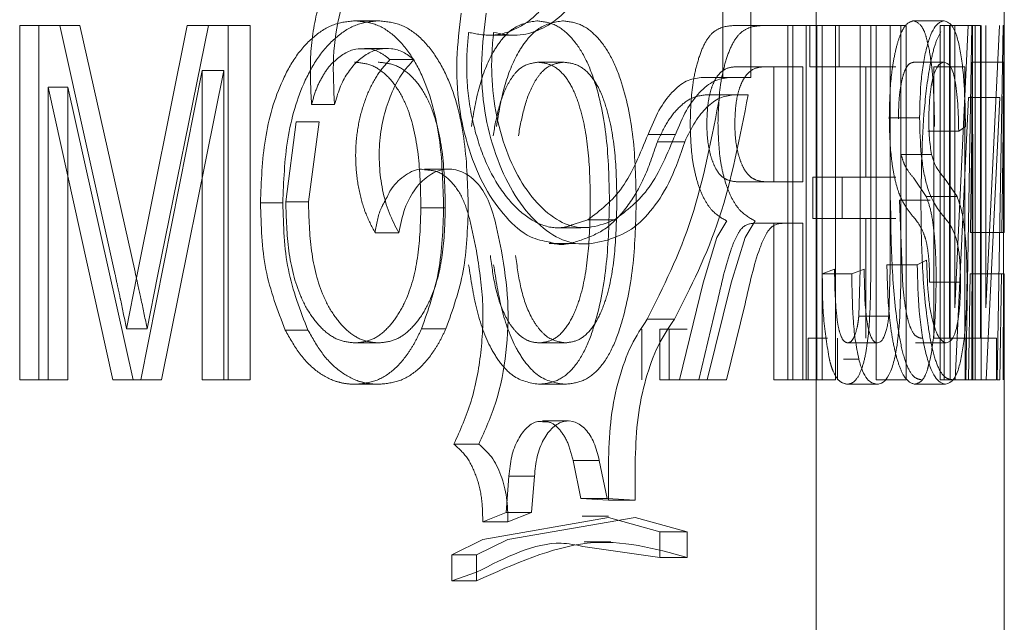
# Model space of a CAD drawing. Units: millimetres. Extents: x 0 to 59.4, y 0 to 42.1.
# Drawn here: x 16.2 to 16.2, y 9.8 to 9.8 of the extents above; entities that cross this region are included whole.
import ezdxf

# ---------------------------------------------------------------- set-up
doc = ezdxf.new("R2010")
doc.units = ezdxf.units.MM
doc.linetypes.add('HIDDEN', pattern=[0.1905, 0.127, -0.0635])

msp = doc.modelspace()

# ---------------------------------------------------------------- linework, layer by layer
at = {"color": 7, "linetype": 'Continuous', "lineweight": 15}
for p, q in [((16.248557, 9.838043), (16.248557, 9.892496)), ((16.235095, 9.850195), (16.235095, 9.841893)), ((16.233596, 9.847753), (16.233596, 9.841893)), ((16.238872, 9.844663), (16.239591, 9.844663)), ((16.238872, 9.825829), (16.238872, 9.844663)), ((16.239591, 9.844663), (16.239591, 9.825829)), ((16.242492, 9.844663), (16.243062, 9.844663)), ((16.242492, 9.83173), (16.242492, 9.844663)), ((16.243062, 9.844663), (16.243062, 9.831879)), ((16.247013, 9.844663), (16.247296, 9.844663)), ((16.247013, 9.825829), (16.247013, 9.844663)), ((16.247296, 9.844663), (16.247296, 9.828031)), ((16.248179, 9.825829), (16.248496, 9.844663)), ((16.248496, 9.844663), (16.24854, 9.844663)), ((16.24854, 9.844663), (16.248532, 9.840823)), ((16.221196, 9.844139), (16.222537, 9.844139)), ((16.215813, 9.843439), (16.214555, 9.843439)), ((16.245369, 9.842707), (16.244657, 9.842707)), ((16.248522, 9.842703), (16.248499, 9.839137)), ((16.23393, 9.841893), (16.232446, 9.841893)), ((16.23393, 9.841893), (16.235095, 9.841893)), ((16.234147, 9.840967), (16.234946, 9.840967)), ((16.246493, 9.839282), (16.246136, 9.839038)), ((16.231079, 9.838871), (16.229631, 9.838871)), ((16.248499, 9.839137), (16.248434, 9.833656)), ((16.248556, 9.833656), (16.248542, 9.838831)), ((16.219054, 9.837024), (16.217757, 9.837024)), ((16.245377, 9.836538), (16.246048, 9.835567)), ((16.246048, 9.835567), (16.244413, 9.835567)), ((16.221839, 9.832684), (16.221528, 9.834166)), ((16.226436, 9.83433), (16.2257, 9.834095)), ((16.227844, 9.83433), (16.226436, 9.83433)), ((16.248434, 9.833656), (16.248556, 9.833656)), ((16.248517, 9.833656), (16.248512, 9.831455)), ((16.22438, 9.833071), (16.225762, 9.833071)), ((16.243929, 9.831944), (16.244426, 9.832189)), ((16.240452, 9.831455), (16.24111, 9.8317)), ((16.242416, 9.829208), (16.242492, 9.83173)), ((16.248405, 9.831455), (16.248317, 9.825829)), ((16.248405, 9.831455), (16.248557, 9.831455)), ((16.248557, 9.769162), (16.248557, 9.831455)), ((16.231029, 9.829039), (16.229581, 9.829039)), ((16.241816, 9.827786), (16.240234, 9.827786)), ((16.245466, 9.827786), (16.244678, 9.827786)), ((16.247013, 9.828031), (16.247296, 9.828031)), ((16.247296, 9.828031), (16.248142, 9.828031)), ((16.248142, 9.828031), (16.248142, 9.825829)), ((16.238872, 9.825829), (16.239591, 9.825829)), ((16.247013, 9.825829), (16.248142, 9.825829)), ((16.248179, 9.825829), (16.248317, 9.825829)), ((16.225396, 9.823638), (16.22402, 9.823638)), ((16.227463, 9.81951), (16.227038, 9.821534)), ((16.227529, 9.821647), (16.227522, 9.819433)), ((16.228951, 9.821647), (16.228944, 9.819433)), ((16.222239, 9.820698), (16.222089, 9.818767)), ((16.223593, 9.820698), (16.222239, 9.820698)), ((16.223593, 9.820698), (16.223442, 9.818767)), ((16.228944, 9.819433), (16.227463, 9.81951)), ((16.223442, 9.818767), (16.222089, 9.818767)), ((16.223442, 9.818767), (16.222183, 9.818276)), ((16.222183, 9.817342), (16.228944, 9.818498)), ((16.228944, 9.818498), (16.231714, 9.817742)), ((16.230258, 9.817742), (16.230258, 9.81637)), ((16.231714, 9.817742), (16.230258, 9.817742)), ((16.231714, 9.817742), (16.231714, 9.81637)), ((16.220518, 9.816513), (16.222183, 9.817342)), ((16.227642, 9.817204), (16.226237, 9.817204)), ((16.220518, 9.815141), (16.220518, 9.816513))]:
    msp.add_line(p, q, dxfattribs=at)
at = {"color": 7, "linetype": 'HIDDEN', "lineweight": 0}
for p, q in [((16.238557, 9.778787), (16.238557, 9.8693)), ((16.19838, 9.844663), (16.19624, 9.844663)), ((16.19624, 9.844663), (16.19624, 9.825829)), ((16.197266, 9.844663), (16.197266, 9.825829)), ((16.201283, 9.831558), (16.19838, 9.844663)), ((16.19838, 9.844663), (16.199432, 9.844663)), ((16.202372, 9.831558), (16.199432, 9.844663)), ((16.20514, 9.844663), (16.202462, 9.831329)), ((16.206278, 9.844663), (16.203566, 9.831329)), ((16.207324, 9.844663), (16.20514, 9.844663)), ((16.207324, 9.825829), (16.207324, 9.844663)), ((16.207324, 9.844663), (16.20849, 9.844663)), ((16.20849, 9.825829), (16.20849, 9.844663)), ((16.215298, 9.844908), (16.214047, 9.844908)), ((16.237061, 9.844663), (16.234309, 9.844663)), ((16.237061, 9.844663), (16.237327, 9.844663)), ((16.237061, 9.825829), (16.237061, 9.844663)), ((16.237327, 9.844663), (16.238872, 9.844663)), ((16.237327, 9.825829), (16.237327, 9.844663)), ((16.238037, 9.844663), (16.238037, 9.825829)), ((16.238217, 9.844663), (16.238217, 9.842462)), ((16.238604, 9.825829), (16.238604, 9.844663)), ((16.240901, 9.844663), (16.239591, 9.844663)), ((16.239774, 9.844663), (16.239774, 9.842462)), ((16.240901, 9.83173), (16.240901, 9.844663)), ((16.242492, 9.844663), (16.240901, 9.844663)), ((16.241464, 9.844663), (16.241464, 9.831879)), ((16.241741, 9.825829), (16.241741, 9.844663)), ((16.243062, 9.844663), (16.243342, 9.844663)), ((16.243342, 9.825829), (16.243342, 9.844663)), ((16.245355, 9.844908), (16.243729, 9.844908)), ((16.245141, 9.825829), (16.245141, 9.844663)), ((16.245141, 9.844663), (16.245365, 9.844663)), ((16.245365, 9.844663), (16.247013, 9.844663)), ((16.245365, 9.825829), (16.245365, 9.844663)), ((16.245645, 9.844663), (16.245645, 9.828031)), ((16.24568, 9.844663), (16.24568, 9.825829)), ((16.246642, 9.844663), (16.245928, 9.829651)), ((16.245928, 9.829651), (16.245928, 9.844663)), ((16.246517, 9.825829), (16.24683, 9.844663)), ((16.246874, 9.844663), (16.246834, 9.825829)), ((16.247332, 9.844663), (16.247332, 9.825829)), ((16.247582, 9.829651), (16.247582, 9.844663)), ((16.248306, 9.844663), (16.247582, 9.829651)), ((16.217189, 9.84285), (16.215915, 9.84285)), ((16.225129, 9.842707), (16.223755, 9.842707)), ((16.236316, 9.842462), (16.234251, 9.842462)), ((16.236316, 9.842462), (16.237848, 9.842462)), ((16.236316, 9.842462), (16.236316, 9.836347)), ((16.237848, 9.842462), (16.237848, 9.836347)), ((16.241192, 9.842462), (16.238217, 9.842462)), ((16.241192, 9.842462), (16.242786, 9.842462)), ((16.241192, 9.842462), (16.241192, 9.836592)), ((16.244657, 9.842707), (16.243743, 9.842707)), ((16.244813, 9.842462), (16.246453, 9.842462)), ((16.244813, 9.842462), (16.244813, 9.828031)), ((16.246453, 9.842462), (16.246453, 9.828031)), ((16.246855, 9.842703), (16.246833, 9.839137)), ((16.246855, 9.842703), (16.248522, 9.842703)), ((16.202674, 9.825829), (16.205933, 9.842267)), ((16.203781, 9.825829), (16.207082, 9.842267)), ((16.205933, 9.842267), (16.207082, 9.842267)), ((16.205933, 9.842267), (16.205933, 9.825829)), ((16.207082, 9.842267), (16.207082, 9.825829)), ((16.197755, 9.841377), (16.1988, 9.841377)), ((16.197755, 9.841377), (16.201186, 9.825829)), ((16.197755, 9.825829), (16.197755, 9.841377)), ((16.1988, 9.841377), (16.202274, 9.825829)), ((16.1988, 9.825829), (16.1988, 9.841377)), ((16.234147, 9.840967), (16.232661, 9.840967)), ((16.245944, 9.825829), (16.24665, 9.840823)), ((16.24665, 9.840823), (16.248313, 9.840823)), ((16.247599, 9.825829), (16.248313, 9.840823)), ((16.248532, 9.840823), (16.248517, 9.833656)), ((16.212971, 9.840455), (16.21175, 9.840455)), ((16.244056, 9.839748), (16.242445, 9.839748)), ((16.21038, 9.835284), (16.210937, 9.839542)), ((16.210937, 9.839542), (16.212148, 9.839542)), ((16.211585, 9.835284), (16.212148, 9.839542)), ((16.246136, 9.839038), (16.244499, 9.839038)), ((16.246833, 9.839137), (16.246769, 9.833656)), ((16.24689, 9.833656), (16.246876, 9.838831)), ((16.231577, 9.838477), (16.230122, 9.838477)), ((16.244695, 9.837792), (16.243076, 9.837792)), ((16.24689, 9.831455), (16.24689, 9.838043)), ((16.241192, 9.836592), (16.238389, 9.836592)), ((16.238389, 9.836592), (16.238389, 9.83439)), ((16.239948, 9.836592), (16.239948, 9.83439)), ((16.241192, 9.836592), (16.242786, 9.836592)), ((16.236316, 9.836347), (16.234464, 9.836347)), ((16.236316, 9.836347), (16.237848, 9.836347)), ((16.24375, 9.836538), (16.244413, 9.835567)), ((16.210222, 9.835227), (16.209035, 9.835227)), ((16.21038, 9.835284), (16.211585, 9.835284)), ((16.242993, 9.835376), (16.24461, 9.835376)), ((16.24317, 9.830775), (16.242993, 9.835376)), ((16.21756, 9.834967), (16.218856, 9.834967)), ((16.220507, 9.832684), (16.220199, 9.834166)), ((16.233818, 9.834268), (16.233285, 9.833389)), ((16.235319, 9.834268), (16.23478, 9.833389)), ((16.236316, 9.834146), (16.235327, 9.834146)), ((16.236316, 9.834146), (16.237848, 9.834146)), ((16.236316, 9.834146), (16.236316, 9.825829)), ((16.237848, 9.834146), (16.237848, 9.825829)), ((16.241192, 9.83439), (16.238389, 9.83439)), ((16.241192, 9.83439), (16.242786, 9.83439)), ((16.241192, 9.83439), (16.241192, 9.828031)), ((16.216384, 9.83364), (16.21512, 9.83364)), ((16.224689, 9.833911), (16.226061, 9.833911)), ((16.246769, 9.833656), (16.248434, 9.833656)), ((16.233285, 9.833389), (16.232559, 9.830977)), ((16.23478, 9.833389), (16.234045, 9.830977)), ((16.243929, 9.831944), (16.24232, 9.831944)), ((16.202462, 9.831329), (16.201918, 9.828539)), ((16.203566, 9.831329), (16.203015, 9.828539)), ((16.238887, 9.831455), (16.239537, 9.8317)), ((16.240452, 9.831455), (16.238887, 9.831455)), ((16.240826, 9.829208), (16.240901, 9.83173)), ((16.246741, 9.831455), (16.246653, 9.825829)), ((16.246741, 9.831455), (16.248405, 9.831455)), ((16.246877, 9.825829), (16.24689, 9.831455)), ((16.248512, 9.831455), (16.2485, 9.825829)), ((16.248544, 9.825829), (16.248557, 9.831455)), ((16.232559, 9.830977), (16.2313, 9.825829)), ((16.234045, 9.830977), (16.232769, 9.825829)), ((16.246228, 9.831012), (16.24459, 9.831012)), ((16.23232, 9.825829), (16.233287, 9.829857)), ((16.233803, 9.825829), (16.234781, 9.829857)), ((16.242416, 9.829208), (16.240826, 9.829208)), ((16.201918, 9.828539), (16.203015, 9.828539)), ((16.211559, 9.828463), (16.210354, 9.828463)), ((16.218887, 9.828539), (16.217591, 9.828539)), ((16.229305, 9.82852), (16.229305, 9.825829)), ((16.230258, 9.825829), (16.230258, 9.82852)), ((16.230258, 9.82852), (16.231714, 9.82852)), ((16.23075, 9.82852), (16.23075, 9.825829)), ((16.214065, 9.827786), (16.215316, 9.827786)), ((16.225218, 9.827786), (16.223843, 9.827786)), ((16.239162, 9.828031), (16.238131, 9.828031)), ((16.238131, 9.828031), (16.238131, 9.825829)), ((16.239686, 9.828031), (16.239686, 9.825829)), ((16.244678, 9.827786), (16.243838, 9.827786)), ((16.244813, 9.828031), (16.245645, 9.828031)), ((16.245645, 9.828031), (16.247013, 9.828031)), ((16.24648, 9.828031), (16.24648, 9.825829)), ((16.240832, 9.826915), (16.240019, 9.826915)), ((16.197755, 9.825829), (16.19624, 9.825829)), ((16.197755, 9.825829), (16.1988, 9.825829)), ((16.202674, 9.825829), (16.201186, 9.825829)), ((16.202674, 9.825829), (16.203781, 9.825829)), ((16.207324, 9.825829), (16.205933, 9.825829)), ((16.207324, 9.825829), (16.20849, 9.825829)), ((16.215306, 9.825585), (16.214055, 9.825585)), ((16.225183, 9.825585), (16.223809, 9.825585)), ((16.230258, 9.825829), (16.2313, 9.825829)), ((16.23232, 9.825829), (16.2313, 9.825829)), ((16.23232, 9.825829), (16.233803, 9.825829)), ((16.237061, 9.825829), (16.236316, 9.825829)), ((16.237061, 9.825829), (16.237327, 9.825829)), ((16.237327, 9.825829), (16.238872, 9.825829)), ((16.241788, 9.825585), (16.240206, 9.825585)), ((16.241741, 9.825829), (16.243342, 9.825829)), ((16.24543, 9.825585), (16.243802, 9.825585)), ((16.245141, 9.825829), (16.245365, 9.825829)), ((16.245365, 9.825829), (16.247013, 9.825829)), ((16.22063, 9.822401), (16.219313, 9.822401)), ((16.22606, 9.81951), (16.22564, 9.821534)), ((16.227038, 9.821534), (16.22564, 9.821534)), ((16.227522, 9.819433), (16.22606, 9.81951)), ((16.227463, 9.81951), (16.22606, 9.81951)), ((16.228944, 9.819433), (16.227522, 9.819433)), ((16.222089, 9.818767), (16.220846, 9.818276)), ((16.220846, 9.817342), (16.227522, 9.818498)), ((16.222183, 9.818276), (16.220846, 9.818276)), ((16.227523, 9.818576), (16.226119, 9.818576)), ((16.227522, 9.818498), (16.230258, 9.817742)), ((16.219202, 9.816513), (16.220846, 9.817342)), ((16.230258, 9.81637), (16.226167, 9.816966)), ((16.220518, 9.816513), (16.219202, 9.816513)), ((16.219202, 9.815141), (16.219202, 9.816513)), ((16.231714, 9.81637), (16.230258, 9.81637)), ((16.220518, 9.815593), (16.219202, 9.815141)), ((16.220518, 9.815141), (16.219202, 9.815141))]:
    msp.add_line(p, q, dxfattribs=at)
for points, knots in [([(16.21175, 9.840455), (16.211705, 9.841295), (16.211616, 9.842968), (16.211977, 9.845471), (16.212817, 9.847678), (16.213985, 9.849517), (16.215415, 9.850753), (16.216682, 9.851362), (16.217416, 9.851294), (16.217632, 9.851274)], [0, 0, 0, 0, 0.157064, 0.312695, 0.46977, 0.625422, 0.78074, 0.935697, 1, 1, 1, 1]), ([(16.220093, 9.844292), (16.220509, 9.84421), (16.22134, 9.844046), (16.222554, 9.844392), (16.223686, 9.845127), (16.224313, 9.845958), (16.224628, 9.846374)], [0, 0, 0, 0, 0.2496485, 0.4993529, 0.7493934, 1, 1, 1, 1]), ([(16.214047, 9.844908), (16.213673, 9.84487), (16.212925, 9.844794), (16.211859, 9.844119), (16.210922, 9.843105), (16.209936, 9.84133), (16.209159, 9.838642), (16.209076, 9.836367), (16.209035, 9.835227)], [0, 0, 0, 0, 0.124165, 0.248474, 0.373157, 0.498276, 0.74859, 1, 1, 1, 1]), ([(16.215298, 9.844908), (16.214919, 9.84487), (16.214162, 9.844794), (16.213084, 9.84412), (16.212135, 9.843107), (16.211136, 9.841334), (16.210348, 9.838645), (16.210264, 9.836368), (16.210222, 9.835227)], [0, 0, 0, 0, 0.125078, 0.250102, 0.375169, 0.500294, 0.749823, 1, 1, 1, 1]), ([(16.218765, 9.834998), (16.218734, 9.836159), (16.218671, 9.838474), (16.218023, 9.841254), (16.217096, 9.843048), (16.216224, 9.844111), (16.215183, 9.844796), (16.214427, 9.844871), (16.214047, 9.844908)], [0, 0, 0, 0, 0.251552, 0.501751, 0.626585, 0.7515, 0.875013, 1, 1, 1, 1]), ([(16.220076, 9.834998), (16.220044, 9.836159), (16.219981, 9.838476), (16.219323, 9.841258), (16.218385, 9.84305), (16.217501, 9.844112), (16.216447, 9.844796), (16.215683, 9.844871), (16.215298, 9.844908)], [0, 0, 0, 0, 0.250329, 0.499719, 0.624567, 0.749853, 0.874084, 1, 1, 1, 1]), ([(16.223711, 9.844908), (16.223288, 9.844835), (16.222656, 9.844725), (16.221894, 9.843998), (16.221227, 9.843035), (16.220598, 9.84144), (16.220359, 9.840003), (16.22024, 9.839282)], [0, 0, 0, 0, 0.247908, 0.370087, 0.497891, 0.748259, 1, 1, 1, 1]), ([(16.225084, 9.844908), (16.224656, 9.844835), (16.224017, 9.844726), (16.223245, 9.843998), (16.22257, 9.843037), (16.221933, 9.841443), (16.22169, 9.840003), (16.221569, 9.839282)], [0, 0, 0, 0, 0.249319, 0.371895, 0.499818, 0.749563, 1, 1, 1, 1]), ([(16.22758, 9.835372), (16.227554, 9.836491), (16.227502, 9.838722), (16.226958, 9.841378), (16.226224, 9.843141), (16.225498, 9.844145), (16.224645, 9.844798), (16.224022, 9.844871), (16.223711, 9.844908)], [0, 0, 0, 0, 0.251495, 0.501796, 0.627204, 0.751571, 0.875852, 1, 1, 1, 1]), ([(16.229002, 9.835372), (16.228976, 9.836491), (16.228923, 9.838725), (16.228371, 9.841381), (16.227628, 9.843143), (16.226892, 9.844147), (16.226029, 9.844798), (16.225399, 9.844871), (16.225084, 9.844908)], [0, 0, 0, 0, 0.250274, 0.499772, 0.625173, 0.749921, 0.874929, 1, 1, 1, 1]), ([(16.234309, 9.844663), (16.233998, 9.844646), (16.233531, 9.844619), (16.23291, 9.844186), (16.232514, 9.843513), (16.23222, 9.842629), (16.231927, 9.841306), (16.23189, 9.840206), (16.231865, 9.839473)], [0, 0, 0, 0, 0.248826, 0.373203, 0.497902, 0.623209, 0.748887, 1, 1, 1, 1]), ([(16.235816, 9.844663), (16.235501, 9.844646), (16.235029, 9.844619), (16.2344, 9.844186), (16.233999, 9.843514), (16.233701, 9.84263), (16.233404, 9.841308), (16.233367, 9.840207), (16.233341, 9.839473)], [0, 0, 0, 0, 0.250328, 0.375305, 0.500205, 0.625279, 0.75043, 1, 1, 1, 1]), ([(16.242445, 9.839748), (16.242461, 9.840458), (16.242484, 9.841522), (16.242658, 9.84277), (16.242829, 9.843575), (16.243034, 9.844209), (16.243339, 9.84479), (16.243573, 9.844861), (16.243729, 9.844908)], [0, 0, 0, 0, 0.250884, 0.376499, 0.501821, 0.626831, 0.751545, 1, 1, 1, 1]), ([(16.243729, 9.844908), (16.243888, 9.844848), (16.244127, 9.844758), (16.244373, 9.844205), (16.24446, 9.843821), (16.244493, 9.843678)], [0, 0, 0, 0, 0.554889, 0.833567, 1, 1, 1, 1]), ([(16.2257, 9.834095), (16.225547, 9.834039), (16.225003, 9.833839), (16.223991, 9.833954), (16.222782, 9.834731), (16.221687, 9.836008), (16.220806, 9.837738), (16.220211, 9.839791), (16.219979, 9.841662), (16.219992, 9.843175), (16.220059, 9.84392), (16.220093, 9.844292)], [0, 0, 0, 0, 0.052105, 0.185399, 0.320864, 0.456146, 0.591354, 0.727551, 0.864094, 0.932053, 1, 1, 1, 1]), ([(16.245182, 9.844316), (16.245089, 9.844141), (16.244903, 9.843792), (16.244592, 9.842566), (16.244199, 9.839828), (16.244154, 9.837141), (16.244124, 9.835349)], [0, 0, 0, 0, 0.1252618, 0.2505803, 0.5006024, 1, 1, 1, 1]), ([(16.215915, 9.84285), (16.215729, 9.842991), (16.215358, 9.843274), (16.214884, 9.843442), (16.214615, 9.843422), (16.214555, 9.843418)], [0, 0, 0, 0, 0.439255, 0.875653, 1, 1, 1, 1]), ([(16.21512, 9.83364), (16.21494, 9.833986), (16.214581, 9.834675), (16.214244, 9.835907), (16.214074, 9.83721), (16.214096, 9.838541), (16.214305, 9.839835), (16.214692, 9.841022), (16.215226, 9.842073), (16.215685, 9.842591), (16.215915, 9.84285)], [0, 0, 0, 0, 0.1250354, 0.249929, 0.3752235, 0.5005612, 0.6258125, 0.7508583, 0.8754035, 1, 1, 1, 1]), ([(16.212925, 9.842725), (16.212923, 9.842724), (16.21273, 9.842573), (16.212412, 9.84211), (16.211996, 9.841359), (16.211832, 9.840757), (16.21175, 9.840455)], [0, 0, 0, 0, 0.003972, 0.3351, 0.666839, 1, 1, 1, 1]), ([(16.214037, 9.842707), (16.214328, 9.842679), (16.214911, 9.842623), (16.215716, 9.84209), (16.216387, 9.841252), (16.217078, 9.839824), (16.217501, 9.837641), (16.217541, 9.83586), (16.21756, 9.834967)], [0, 0, 0, 0, 0.124129, 0.248342, 0.372993, 0.49807, 0.748399, 1, 1, 1, 1]), ([(16.215288, 9.842707), (16.215583, 9.842679), (16.216172, 9.842623), (16.216987, 9.842091), (16.217667, 9.841254), (16.218366, 9.839828), (16.218796, 9.837642), (16.218836, 9.83586), (16.218856, 9.834967)], [0, 0, 0, 0, 0.125077, 0.250031, 0.375051, 0.500111, 0.749582, 1, 1, 1, 1]), ([(16.221394, 9.838793), (16.221482, 9.839287), (16.221657, 9.840273), (16.222063, 9.841385), (16.222506, 9.842076), (16.223026, 9.842587), (16.223464, 9.842659), (16.223755, 9.842707)], [0, 0, 0, 0, 0.2517875, 0.5023069, 0.6274417, 0.7522051, 1, 1, 1, 1]), ([(16.222738, 9.838793), (16.222827, 9.839287), (16.223004, 9.840274), (16.223416, 9.841386), (16.223864, 9.842076), (16.224391, 9.842588), (16.224834, 9.842659), (16.225129, 9.842707)], [0, 0, 0, 0, 0.2505315, 0.5003893, 0.6256015, 0.7507715, 1, 1, 1, 1]), ([(16.223755, 9.842707), (16.22399, 9.842681), (16.22446, 9.842629), (16.225112, 9.842149), (16.225646, 9.841338), (16.226158, 9.839939), (16.226515, 9.837899), (16.226545, 9.836216), (16.22656, 9.835372)], [0, 0, 0, 0, 0.124138, 0.248295, 0.372035, 0.497952, 0.748454, 1, 1, 1, 1]), ([(16.225129, 9.842707), (16.225367, 9.842681), (16.225843, 9.842629), (16.226501, 9.84215), (16.227043, 9.84134), (16.227562, 9.839941), (16.227923, 9.837901), (16.227954, 9.836216), (16.22797, 9.835372)], [0, 0, 0, 0, 0.125097, 0.250017, 0.374027, 0.499955, 0.749615, 1, 1, 1, 1]), ([(16.232749, 9.839462), (16.232765, 9.8399), (16.232788, 9.840556), (16.232983, 9.841319), (16.233181, 9.841797), (16.233429, 9.842128), (16.233787, 9.842416), (16.234065, 9.842444), (16.234251, 9.842462)], [0, 0, 0, 0, 0.250895, 0.376416, 0.501649, 0.626472, 0.751138, 1, 1, 1, 1]), ([(16.234237, 9.839462), (16.234252, 9.8399), (16.234276, 9.840558), (16.234473, 9.84132), (16.234675, 9.841797), (16.234926, 9.842128), (16.235288, 9.842416), (16.23557, 9.842444), (16.235757, 9.842462)], [0, 0, 0, 0, 0.249272, 0.374308, 0.499431, 0.624544, 0.749751, 1, 1, 1, 1]), ([(16.243743, 9.842707), (16.243647, 9.842685), (16.243501, 9.842653), (16.243311, 9.842363), (16.243179, 9.842023), (16.243071, 9.84156), (16.242956, 9.84081), (16.24294, 9.840146), (16.24293, 9.839703)], [0, 0, 0, 0, 0.248925, 0.378358, 0.498587, 0.623854, 0.749373, 1, 1, 1, 1]), ([(16.244664, 9.842707), (16.244673, 9.842651), (16.244727, 9.8423), (16.244815, 9.841166), (16.244837, 9.840033), (16.244852, 9.839282)], [0, 0, 0, 0, 0.060133, 0.377102, 1, 1, 1, 1]), ([(16.246876, 9.838831), (16.246872, 9.839472), (16.246866, 9.840754), (16.246859, 9.842053), (16.246855, 9.842703)], [0, 0, 0, 0, 0.499976, 1, 1, 1, 1]), ([(16.230122, 9.838477), (16.230296, 9.838845), (16.230644, 9.839582), (16.231282, 9.840359), (16.231964, 9.840872), (16.232429, 9.840936), (16.232661, 9.840967)], [0, 0, 0, 0, 0.2508058, 0.5009669, 0.750624, 1, 1, 1, 1]), ([(16.243645, 9.834574), (16.243504, 9.834757), (16.243223, 9.835122), (16.242865, 9.835922), (16.24265, 9.836922), (16.242484, 9.838085), (16.242461, 9.839083), (16.242445, 9.839748)], [0, 0, 0, 0, 0.249523, 0.49822, 0.623748, 0.749191, 1, 1, 1, 1]), ([(16.231865, 9.839473), (16.231883, 9.838844), (16.23191, 9.837901), (16.232129, 9.836732), (16.232367, 9.835947), (16.232675, 9.835292), (16.233153, 9.834628), (16.233552, 9.834412), (16.233818, 9.834268)], [0, 0, 0, 0, 0.251098, 0.37598, 0.501998, 0.626954, 0.751694, 1, 1, 1, 1]), ([(16.234464, 9.836347), (16.234261, 9.836358), (16.233957, 9.836375), (16.233552, 9.836602), (16.23327, 9.836936), (16.233037, 9.837439), (16.232866, 9.838052), (16.232765, 9.838744), (16.232754, 9.839221), (16.232749, 9.839462)], [0, 0, 0, 0, 0.248916, 0.373418, 0.497961, 0.622878, 0.749998, 0.873713, 1, 1, 1, 1]), ([(16.233341, 9.839473), (16.23336, 9.838844), (16.233387, 9.8379), (16.233609, 9.836731), (16.23385, 9.835946), (16.234162, 9.835291), (16.234646, 9.834627), (16.23505, 9.834412), (16.235319, 9.834268)], [0, 0, 0, 0, 0.249759, 0.374167, 0.499974, 0.62505, 0.750227, 1, 1, 1, 1]), ([(16.235974, 9.836347), (16.235768, 9.836358), (16.23546, 9.836375), (16.23505, 9.836602), (16.234765, 9.836936), (16.234529, 9.837438), (16.234355, 9.838051), (16.234252, 9.838743), (16.234242, 9.839221), (16.234237, 9.839462)], [0, 0, 0, 0, 0.250225, 0.375291, 0.500156, 0.624999, 0.751648, 0.874613, 1, 1, 1, 1]), ([(16.226065, 9.833249), (16.226493, 9.833408), (16.22735, 9.833727), (16.228475, 9.834882), (16.22944, 9.836445), (16.229895, 9.837799), (16.230122, 9.838477)], [0, 0, 0, 0, 0.249154, 0.498774, 0.749044, 1, 1, 1, 1]), ([(16.243076, 9.837792), (16.243126, 9.837621), (16.243227, 9.837281), (16.243463, 9.836888), (16.243635, 9.836678), (16.24375, 9.836538)], [0, 0, 0, 0, 0.249754, 0.49997, 1, 1, 1, 1]), ([(16.220199, 9.834166), (16.220084, 9.834588), (16.219854, 9.83543), (16.219221, 9.836366), (16.218498, 9.836943), (16.217982, 9.836974), (16.217753, 9.836988)], [0, 0, 0, 0, 0.264494, 0.527965, 0.790448, 1, 1, 1, 1]), ([(16.244413, 9.835567), (16.244492, 9.835346), (16.244651, 9.834903), (16.244822, 9.833823), (16.244903, 9.832717), (16.244932, 9.831782), (16.244934, 9.831307), (16.244936, 9.831069)], [0, 0, 0, 0, 0.248841, 0.498089, 0.748366, 0.874123, 1, 1, 1, 1]), ([(16.209035, 9.835227), (16.209068, 9.834021), (16.209136, 9.831615), (16.209949, 9.829512), (16.210354, 9.828463)], [0, 0, 0, 0, 0.501364, 1, 1, 1, 1]), ([(16.210222, 9.835227), (16.210257, 9.834021), (16.210325, 9.831611), (16.211148, 9.829511), (16.211559, 9.828463)], [0, 0, 0, 0, 0.500851, 1, 1, 1, 1]), ([(16.214065, 9.827786), (16.213779, 9.827814), (16.213207, 9.827871), (16.212397, 9.828398), (16.211706, 9.829211), (16.210963, 9.830574), (16.210451, 9.832676), (16.210404, 9.834414), (16.21038, 9.835284)], [0, 0, 0, 0, 0.124144, 0.248386, 0.373088, 0.498222, 0.748438, 1, 1, 1, 1]), ([(16.215316, 9.827786), (16.215026, 9.827814), (16.214448, 9.827871), (16.213628, 9.828397), (16.212928, 9.82921), (16.212177, 9.830571), (16.211657, 9.832675), (16.211609, 9.834413), (16.211585, 9.835284)], [0, 0, 0, 0, 0.1250783, 0.2500431, 0.3751089, 0.500246, 0.7496413, 1, 1, 1, 1]), ([(16.215681, 9.835378), (16.215595, 9.835232), (16.215309, 9.834743), (16.215198, 9.834095), (16.21512, 9.83364)], [0, 0, 0, 0, 0.299039, 1, 1, 1, 1]), ([(16.217591, 9.828539), (16.217945, 9.829539), (16.218655, 9.831544), (16.218728, 9.833845), (16.218765, 9.834998)], [0, 0, 0, 0, 0.499031, 1, 1, 1, 1]), ([(16.218887, 9.828539), (16.219246, 9.829539), (16.219964, 9.83154), (16.220038, 9.833845), (16.220076, 9.834998)], [0, 0, 0, 0, 0.499555, 1, 1, 1, 1]), ([(16.223809, 9.825585), (16.224123, 9.825617), (16.224751, 9.825681), (16.225616, 9.826314), (16.226323, 9.827403), (16.226992, 9.829282), (16.227498, 9.831986), (16.227553, 9.834243), (16.22758, 9.835372)], [0, 0, 0, 0, 0.124124, 0.24828, 0.371388, 0.497963, 0.74856, 1, 1, 1, 1]), ([(16.22656, 9.835372), (16.226546, 9.834522), (16.226516, 9.832824), (16.226212, 9.830735), (16.225711, 9.829301), (16.225198, 9.828433), (16.224555, 9.827874), (16.22408, 9.827815), (16.223843, 9.827786)], [0, 0, 0, 0, 0.251554, 0.502153, 0.627287, 0.751926, 0.876012, 1, 1, 1, 1]), ([(16.225183, 9.825585), (16.225501, 9.825617), (16.226137, 9.82568), (16.227012, 9.826312), (16.227728, 9.827401), (16.228406, 9.829278), (16.228919, 9.831984), (16.228974, 9.834242), (16.229002, 9.835372)], [0, 0, 0, 0, 0.125079, 0.249996, 0.373445, 0.499945, 0.749724, 1, 1, 1, 1]), ([(16.22797, 9.835372), (16.227955, 9.834522), (16.227925, 9.832823), (16.227616, 9.830732), (16.227108, 9.829299), (16.226589, 9.828431), (16.225938, 9.827874), (16.225458, 9.827815), (16.225218, 9.827786)], [0, 0, 0, 0, 0.250451, 0.500204, 0.625259, 0.750206, 0.875027, 1, 1, 1, 1]), ([(16.242513, 9.835349), (16.242525, 9.834221), (16.242549, 9.831963), (16.24279, 9.829253), (16.243103, 9.827393), (16.243427, 9.826384), (16.24379, 9.825897), (16.244022, 9.825852), (16.244138, 9.825829)], [0, 0, 0, 0, 0.250868, 0.502109, 0.627203, 0.750539, 0.87596, 1, 1, 1, 1]), ([(16.244124, 9.835349), (16.244136, 9.834221), (16.24416, 9.83196), (16.244405, 9.82925), (16.244723, 9.827391), (16.24505, 9.826383), (16.245418, 9.825897), (16.245653, 9.825852), (16.245769, 9.825829)], [0, 0, 0, 0, 0.24965, 0.500017, 0.625044, 0.748787, 0.875023, 1, 1, 1, 1]), ([(16.21756, 9.834967), (16.217535, 9.834124), (16.217486, 9.832442), (16.216984, 9.830433), (16.216289, 9.829147), (16.215647, 9.828375), (16.214889, 9.827871), (16.214339, 9.827814), (16.214065, 9.827786)], [0, 0, 0, 0, 0.251511, 0.501662, 0.62682, 0.751551, 0.875819, 1, 1, 1, 1]), ([(16.218856, 9.834967), (16.21883, 9.834124), (16.21878, 9.83244), (16.218271, 9.83043), (16.217567, 9.829146), (16.216917, 9.828374), (16.21615, 9.82787), (16.215594, 9.827814), (16.215316, 9.827786)], [0, 0, 0, 0, 0.2502793, 0.4996398, 0.6248266, 0.7499249, 0.8749042, 1, 1, 1, 1]), ([(16.24459, 9.831012), (16.244587, 9.831281), (16.244581, 9.83182), (16.24452, 9.832572), (16.244417, 9.833182), (16.244147, 9.834004), (16.243868, 9.83432), (16.243645, 9.834574)], [0, 0, 0, 0, 0.125895, 0.251418, 0.376434, 0.501193, 1, 1, 1, 1]), ([(16.233287, 9.829857), (16.233517, 9.830896), (16.233804, 9.832194), (16.234311, 9.833453), (16.234723, 9.834106), (16.235085, 9.83413), (16.235327, 9.834146)], [0, 0, 0, 0, 0.502408, 0.627659, 0.752209, 1, 1, 1, 1]), ([(16.234781, 9.829857), (16.235014, 9.830897), (16.235306, 9.832197), (16.235819, 9.833453), (16.236236, 9.834107), (16.236603, 9.83413), (16.236847, 9.834146)], [0, 0, 0, 0, 0.500769, 0.625962, 0.7508, 1, 1, 1, 1]), ([(16.224384, 9.833143), (16.224499, 9.833105), (16.225069, 9.832918), (16.225623, 9.833102), (16.226065, 9.833249)], [0, 0, 0, 0, 0.201679, 1, 1, 1, 1]), ([(16.219313, 9.822401), (16.219644, 9.823136), (16.220307, 9.824608), (16.2208, 9.827255), (16.220925, 9.830022), (16.220646, 9.831797), (16.220507, 9.832684)], [0, 0, 0, 0, 0.249398, 0.499429, 0.749781, 1, 1, 1, 1]), ([(16.223843, 9.827786), (16.223676, 9.827802), (16.223345, 9.827834), (16.222861, 9.828112), (16.222424, 9.82857), (16.221917, 9.829378), (16.221476, 9.830693), (16.221326, 9.831852), (16.221251, 9.832433)], [0, 0, 0, 0, 0.124863, 0.247304, 0.373263, 0.497537, 0.74794, 1, 1, 1, 1]), ([(16.225218, 9.827786), (16.224881, 9.827848), (16.224371, 9.827942), (16.223781, 9.828573), (16.223269, 9.829374), (16.222821, 9.830692), (16.222669, 9.831852), (16.222593, 9.832433)], [0, 0, 0, 0, 0.247726, 0.374272, 0.498815, 0.748884, 1, 1, 1, 1]), ([(16.220094, 9.831944), (16.220215, 9.831145), (16.220456, 9.82955), (16.221096, 9.82774), (16.221812, 9.826635), (16.222641, 9.825789), (16.223342, 9.825666), (16.223809, 9.825585)], [0, 0, 0, 0, 0.251811, 0.502293, 0.627887, 0.752269, 1, 1, 1, 1]), ([(16.221421, 9.831944), (16.221544, 9.831145), (16.221789, 9.829547), (16.222437, 9.827738), (16.223162, 9.826634), (16.224002, 9.825788), (16.224711, 9.825666), (16.225183, 9.825585)], [0, 0, 0, 0, 0.250523, 0.500326, 0.626011, 0.7508, 1, 1, 1, 1]), ([(16.241464, 9.831879), (16.241458, 9.831159), (16.241447, 9.829723), (16.24133, 9.827932), (16.241098, 9.826719), (16.240847, 9.826038), (16.240541, 9.825641), (16.240318, 9.825603), (16.240206, 9.825585)], [0, 0, 0, 0, 0.251659, 0.502272, 0.627268, 0.751729, 0.875859, 1, 1, 1, 1]), ([(16.243802, 9.825585), (16.243618, 9.825648), (16.243341, 9.825742), (16.242983, 9.8265), (16.242746, 9.827306), (16.242553, 9.828307), (16.24237, 9.829841), (16.24234, 9.831103), (16.24232, 9.831944)], [0, 0, 0, 0, 0.248065, 0.372982, 0.497717, 0.62306, 0.748752, 1, 1, 1, 1]), ([(16.201918, 9.828539), (16.201815, 9.829043), (16.201703, 9.829592), (16.201544, 9.830347), (16.201433, 9.830848), (16.201336, 9.831307), (16.201283, 9.831558)], [0, 0, 0, 0, 0.500049, 0.544218, 0.750026, 1, 1, 1, 1]), ([(16.203015, 9.828539), (16.202911, 9.829043), (16.202798, 9.829592), (16.202637, 9.830347), (16.202525, 9.830848), (16.202426, 9.831307), (16.202372, 9.831558)], [0, 0, 0, 0, 0.500032, 0.544202, 0.750021, 1, 1, 1, 1]), ([(16.239262, 9.826915), (16.239142, 9.827627), (16.238901, 9.829056), (16.238891, 9.830653), (16.238887, 9.831455)], [0, 0, 0, 0, 0.498039, 1, 1, 1, 1]), ([(16.239537, 9.8317), (16.23955, 9.830856), (16.239566, 9.829801), (16.239726, 9.828634), (16.23986, 9.828159), (16.240037, 9.827838), (16.240168, 9.827803), (16.240234, 9.827786)], [0, 0, 0, 0, 0.50208, 0.627406, 0.752227, 0.874761, 1, 1, 1, 1]), ([(16.244936, 9.831069), (16.244921, 9.830317), (16.244899, 9.829188), (16.244807, 9.82812), (16.244758, 9.827811), (16.244754, 9.827786)], [0, 0, 0, 0, 0.647329, 0.971807, 1, 1, 1, 1]), ([(16.244185, 9.828031), (16.244086, 9.828046), (16.243888, 9.828077), (16.243628, 9.828403), (16.243445, 9.828946), (16.24329, 9.82966), (16.243218, 9.830329), (16.24317, 9.830775)], [0, 0, 0, 0, 0.249457, 0.49837, 0.623428, 0.748893, 1, 1, 1, 1]), ([(16.240234, 9.827786), (16.240301, 9.827802), (16.240434, 9.827834), (16.24061, 9.828154), (16.240726, 9.828535), (16.240794, 9.828902), (16.240815, 9.829106), (16.240826, 9.829208)], [0, 0, 0, 0, 0.248825, 0.498013, 0.748142, 0.873881, 1, 1, 1, 1]), ([(16.210354, 9.828463), (16.210588, 9.828043), (16.211055, 9.827204), (16.211962, 9.826258), (16.212817, 9.825787), (16.213523, 9.82561), (16.213877, 9.825593), (16.214055, 9.825585)], [0, 0, 0, 0, 0.2510123, 0.5010823, 0.750429, 0.8752002, 1, 1, 1, 1]), ([(16.211559, 9.828463), (16.211796, 9.828042), (16.212269, 9.827202), (16.213188, 9.826257), (16.214053, 9.825787), (16.214768, 9.82561), (16.215126, 9.825593), (16.215306, 9.825585)], [0, 0, 0, 0, 0.250067, 0.499894, 0.749666, 0.8748, 1, 1, 1, 1]), ([(16.214055, 9.825585), (16.21441, 9.825617), (16.215121, 9.825681), (16.216112, 9.826282), (16.216811, 9.827096), (16.217285, 9.827884), (16.217489, 9.82832), (16.217591, 9.828539)], [0, 0, 0, 0, 0.249173, 0.498529, 0.748625, 0.874207, 1, 1, 1, 1]), ([(16.215306, 9.825585), (16.215666, 9.825617), (16.216385, 9.825681), (16.217388, 9.826281), (16.218096, 9.827095), (16.218576, 9.827884), (16.218783, 9.82832), (16.218887, 9.828539)], [0, 0, 0, 0, 0.249967, 0.499756, 0.749596, 0.87477, 1, 1, 1, 1]), ([(16.240206, 9.825585), (16.240029, 9.825628), (16.239761, 9.825694), (16.239485, 9.82621), (16.239347, 9.826581), (16.23929, 9.826803), (16.239262, 9.826915)], [0, 0, 0, 0, 0.497693, 0.748108, 0.873915, 1, 1, 1, 1]), ([(16.244556, 9.826707), (16.244525, 9.82658), (16.244439, 9.826223), (16.244196, 9.825713), (16.24396, 9.825636), (16.243802, 9.825585)], [0, 0, 0, 0, 0.1557823, 0.4378633, 1, 1, 1, 1]), ([(16.22564, 9.821534), (16.225558, 9.821862), (16.225394, 9.822515), (16.224937, 9.823216), (16.224458, 9.823609), (16.224137, 9.823597), (16.224018, 9.823593)], [0, 0, 0, 0, 0.279455, 0.557742, 0.834988, 1, 1, 1, 1]), ([(16.220846, 9.818276), (16.220838, 9.81871), (16.220823, 9.819575), (16.220505, 9.820775), (16.220006, 9.821789), (16.219544, 9.822197), (16.219313, 9.822401)], [0, 0, 0, 0, 0.250996, 0.501524, 0.751232, 1, 1, 1, 1])]:
    msp.add_open_spline(points, degree=3, knots=knots, dxfattribs=at)
at = {"color": 7, "linetype": 'Continuous', "lineweight": 15}
for points, knots in [([(16.212971, 9.840455), (16.212926, 9.841295), (16.212836, 9.842969), (16.213202, 9.845473), (16.214054, 9.847684), (16.215237, 9.849512), (16.216687, 9.850783), (16.218269, 9.851405), (16.219878, 9.851383), (16.220843, 9.8508), (16.221326, 9.850509)], [0, 0, 0, 0, 0.125239, 0.249404, 0.375021, 0.499894, 0.624911, 0.749935, 0.875065, 1, 1, 1, 1]), ([(16.22142, 9.844292), (16.22184, 9.84421), (16.222682, 9.844047), (16.223908, 9.84439), (16.225055, 9.845123), (16.225692, 9.845956), (16.226012, 9.846374)], [0, 0, 0, 0, 0.249406, 0.499618, 0.748715, 1, 1, 1, 1]), ([(16.219698, 9.845321), (16.2196, 9.844506), (16.219404, 9.842884), (16.21952, 9.840371), (16.22007, 9.838041), (16.220925, 9.835982), (16.22206, 9.834411), (16.223244, 9.833361), (16.224044, 9.833208), (16.224384, 9.833143)], [0, 0, 0, 0, 0.149235, 0.297218, 0.446726, 0.59496, 0.742639, 0.890818, 1, 1, 1, 1]), ([(16.221021, 9.845321), (16.220921, 9.844506), (16.220723, 9.842884), (16.220841, 9.84037), (16.221398, 9.838037), (16.222265, 9.835983), (16.223414, 9.834395), (16.224722, 9.833319), (16.226127, 9.832925), (16.22702, 9.833141), (16.227468, 9.833249)], [0, 0, 0, 0, 0.125267, 0.249458, 0.375116, 0.500029, 0.62488, 0.750515, 0.874871, 1, 1, 1, 1]), ([(16.244056, 9.839748), (16.244072, 9.840458), (16.244096, 9.841524), (16.244271, 9.842771), (16.244444, 9.843576), (16.244652, 9.84421), (16.244961, 9.84479), (16.245198, 9.844861), (16.245355, 9.844908)], [0, 0, 0, 0, 0.249352, 0.374503, 0.499681, 0.624886, 0.750098, 1, 1, 1, 1]), ([(16.245355, 9.844908), (16.245517, 9.844853), (16.24576, 9.84477), (16.246032, 9.844124), (16.246204, 9.843436), (16.246336, 9.842549), (16.246459, 9.841185), (16.246479, 9.84004), (16.246493, 9.839282)], [0, 0, 0, 0, 0.249716, 0.374887, 0.500013, 0.623024, 0.750335, 1, 1, 1, 1]), ([(16.227844, 9.83433), (16.227444, 9.834171), (16.22665, 9.833855), (16.22537, 9.833941), (16.224145, 9.834733), (16.223036, 9.836005), (16.222144, 9.837735), (16.22154, 9.839789), (16.221305, 9.841662), (16.221319, 9.843175), (16.221386, 9.84392), (16.22142, 9.844292)], [0, 0, 0, 0, 0.12538, 0.249203, 0.37487, 0.500044, 0.624748, 0.749992, 0.875312, 0.937655, 1, 1, 1, 1]), ([(16.214555, 9.843418), (16.214405, 9.84342), (16.214044, 9.843426), (16.21348, 9.843196), (16.213109, 9.842882), (16.212925, 9.842725)], [0, 0, 0, 0, 0.264352, 0.634101, 1, 1, 1, 1]), ([(16.217189, 9.84285), (16.217001, 9.842994), (16.216625, 9.843283), (16.215995, 9.843458), (16.215354, 9.843436), (16.214726, 9.843191), (16.214141, 9.842751), (16.213638, 9.842124), (16.213223, 9.841357), (16.213055, 9.840756), (16.212971, 9.840455)], [0, 0, 0, 0, 0.125307, 0.249988, 0.37497, 0.499994, 0.624967, 0.749992, 0.874874, 1, 1, 1, 1]), ([(16.244493, 9.843678), (16.244516, 9.843589), (16.244586, 9.843327), (16.244633, 9.842954), (16.244664, 9.842707)], [0, 0, 0, 0, 0.3378455, 1, 1, 1, 1]), ([(16.216384, 9.83364), (16.216202, 9.833986), (16.215839, 9.834675), (16.215497, 9.835908), (16.215326, 9.83721), (16.215348, 9.838541), (16.215559, 9.839833), (16.215951, 9.841022), (16.216492, 9.842073), (16.216957, 9.84259), (16.217189, 9.84285)], [0, 0, 0, 0, 0.125332, 0.250212, 0.375181, 0.499733, 0.624845, 0.749702, 0.874661, 1, 1, 1, 1]), ([(16.245369, 9.842707), (16.245272, 9.842685), (16.245125, 9.842653), (16.244933, 9.842363), (16.244799, 9.842024), (16.244689, 9.841561), (16.244573, 9.840812), (16.244557, 9.840146), (16.244546, 9.839703)], [0, 0, 0, 0, 0.250277, 0.380243, 0.500742, 0.625924, 0.751, 1, 1, 1, 1]), ([(16.246136, 9.839038), (16.246124, 9.83953), (16.246106, 9.84027), (16.246026, 9.841172), (16.245939, 9.841772), (16.245821, 9.842229), (16.245635, 9.842628), (16.245476, 9.842675), (16.245369, 9.842707)], [0, 0, 0, 0, 0.25003, 0.3751904, 0.5001735, 0.6252027, 0.7502966, 1, 1, 1, 1]), ([(16.248542, 9.838831), (16.248539, 9.839472), (16.248533, 9.840754), (16.248525, 9.842053), (16.248522, 9.842703)], [0, 0, 0, 0, 0.500029, 1, 1, 1, 1]), ([(16.232446, 9.841893), (16.232183, 9.841854), (16.231656, 9.841776), (16.230888, 9.841147), (16.230181, 9.8402), (16.229814, 9.839314), (16.229631, 9.838871)], [0, 0, 0, 0, 0.249278, 0.49888, 0.749084, 1, 1, 1, 1]), ([(16.23393, 9.841893), (16.233664, 9.841854), (16.233131, 9.841776), (16.232354, 9.84115), (16.231638, 9.840203), (16.231265, 9.839316), (16.231079, 9.838871)], [0, 0, 0, 0, 0.249439, 0.499636, 0.749334, 1, 1, 1, 1]), ([(16.233449, 9.840967), (16.233017, 9.838702), (16.232152, 9.834179), (16.230437, 9.83075), (16.229581, 9.829039)], [0, 0, 0, 0, 0.500775, 1, 1, 1, 1]), ([(16.234946, 9.840967), (16.234506, 9.838698), (16.233628, 9.834165), (16.231894, 9.830746), (16.231029, 9.829039)], [0, 0, 0, 0, 0.500695, 1, 1, 1, 1]), ([(16.231577, 9.838477), (16.231753, 9.838846), (16.232106, 9.839583), (16.232752, 9.840359), (16.233442, 9.840872), (16.233912, 9.840935), (16.234147, 9.840967)], [0, 0, 0, 0, 0.250169, 0.499997, 0.749868, 1, 1, 1, 1]), ([(16.245271, 9.834574), (16.245128, 9.834757), (16.244844, 9.835122), (16.244481, 9.83592), (16.244263, 9.83692), (16.244095, 9.838083), (16.244071, 9.839083), (16.244056, 9.839748)], [0, 0, 0, 0, 0.250785, 0.500222, 0.625643, 0.750663, 1, 1, 1, 1]), ([(16.244546, 9.839703), (16.244549, 9.839354), (16.244555, 9.838659), (16.244648, 9.83808), (16.244695, 9.837792)], [0, 0, 0, 0, 0.501221, 1, 1, 1, 1]), ([(16.229631, 9.838871), (16.229212, 9.837849), (16.228377, 9.835809), (16.227082, 9.834823), (16.226436, 9.83433)], [0, 0, 0, 0, 0.500986, 1, 1, 1, 1]), ([(16.231079, 9.838871), (16.230655, 9.837849), (16.229805, 9.835804), (16.228498, 9.834822), (16.227844, 9.83433)], [0, 0, 0, 0, 0.499784, 1, 1, 1, 1]), ([(16.227468, 9.833249), (16.227901, 9.833408), (16.228768, 9.833726), (16.229906, 9.83488), (16.230885, 9.836441), (16.231346, 9.837798), (16.231577, 9.838477)], [0, 0, 0, 0, 0.249654, 0.499852, 0.749979, 1, 1, 1, 1]), ([(16.244695, 9.837792), (16.244745, 9.837621), (16.244848, 9.83728), (16.245086, 9.836888), (16.245261, 9.836678), (16.245377, 9.836538)], [0, 0, 0, 0, 0.249197, 0.499437, 1, 1, 1, 1]), ([(16.217753, 9.836988), (16.217697, 9.836999), (16.217358, 9.837067), (16.216732, 9.836742), (16.21606, 9.836172), (16.215782, 9.835591), (16.215681, 9.835378)], [0, 0, 0, 0, 0.071967, 0.431867, 0.79279, 1, 1, 1, 1]), ([(16.221528, 9.834166), (16.221411, 9.834588), (16.221178, 9.83543), (16.220536, 9.836375), (16.219751, 9.836953), (16.218878, 9.83709), (16.218012, 9.836776), (16.217251, 9.83604), (16.216653, 9.834968), (16.216474, 9.834083), (16.216384, 9.83364)], [0, 0, 0, 0, 0.125, 0.250002, 0.374998, 0.499999, 0.625, 0.750001, 0.874996, 1, 1, 1, 1]), ([(16.246048, 9.835567), (16.246128, 9.835346), (16.246289, 9.834904), (16.246463, 9.833826), (16.246544, 9.832718), (16.246574, 9.831782), (16.246576, 9.831307), (16.246578, 9.831069)], [0, 0, 0, 0, 0.2500764, 0.4996734, 0.7493775, 0.8746517, 1, 1, 1, 1]), ([(16.246228, 9.831012), (16.246225, 9.831281), (16.246219, 9.83182), (16.246157, 9.832574), (16.246052, 9.833183), (16.245779, 9.834005), (16.245497, 9.834321), (16.245271, 9.834574)], [0, 0, 0, 0, 0.124943, 0.249742, 0.374481, 0.499392, 1, 1, 1, 1]), ([(16.22063, 9.822401), (16.220966, 9.823135), (16.221636, 9.824605), (16.222136, 9.827253), (16.222263, 9.830023), (16.221981, 9.831797), (16.221839, 9.832684)], [0, 0, 0, 0, 0.2500013, 0.4999947, 0.7500057, 1, 1, 1, 1]), ([(16.243062, 9.831879), (16.243056, 9.831159), (16.243044, 9.829722), (16.242926, 9.82793), (16.242691, 9.826717), (16.242437, 9.826037), (16.242127, 9.825641), (16.241901, 9.825603), (16.241788, 9.825585)], [0, 0, 0, 0, 0.250515, 0.500203, 0.625122, 0.749964, 0.874882, 1, 1, 1, 1]), ([(16.24543, 9.825585), (16.245244, 9.825647), (16.244964, 9.825742), (16.244601, 9.826499), (16.244361, 9.827305), (16.244165, 9.828306), (16.243979, 9.829839), (16.243949, 9.831103), (16.243929, 9.831944)], [0, 0, 0, 0, 0.249572, 0.374974, 0.49987, 0.625024, 0.750218, 1, 1, 1, 1]), ([(16.244426, 9.832189), (16.244446, 9.831604), (16.244475, 9.830726), (16.244597, 9.829653), (16.244734, 9.82897), (16.2449, 9.82844), (16.245145, 9.827913), (16.245338, 9.827837), (16.245466, 9.827786)], [0, 0, 0, 0, 0.250111, 0.375188, 0.500278, 0.625393, 0.750563, 1, 1, 1, 1]), ([(16.240832, 9.826915), (16.240762, 9.827253), (16.240623, 9.827932), (16.240479, 9.829474), (16.240463, 9.830663), (16.240452, 9.831455)], [0, 0, 0, 0, 0.249767, 0.499887, 1, 1, 1, 1]), ([(16.24111, 9.8317), (16.241124, 9.830855), (16.24114, 9.8298), (16.241302, 9.828633), (16.241438, 9.828158), (16.241617, 9.827838), (16.241749, 9.827803), (16.241816, 9.827786)], [0, 0, 0, 0, 0.500296, 0.625417, 0.750447, 0.873696, 1, 1, 1, 1]), ([(16.246578, 9.831069), (16.246565, 9.830309), (16.246545, 9.829166), (16.246411, 9.82784), (16.246278, 9.826968), (16.246102, 9.826309), (16.245831, 9.825701), (16.24559, 9.825631), (16.24543, 9.825585)], [0, 0, 0, 0, 0.249211, 0.374438, 0.499616, 0.624823, 0.750037, 1, 1, 1, 1]), ([(16.245466, 9.827786), (16.245565, 9.82781), (16.245715, 9.827847), (16.245893, 9.828168), (16.246012, 9.828537), (16.246109, 9.829033), (16.246181, 9.82963), (16.246221, 9.830308), (16.246226, 9.830777), (16.246228, 9.831012)], [0, 0, 0, 0, 0.249885, 0.376186, 0.499967, 0.624989, 0.749897, 0.874951, 1, 1, 1, 1]), ([(16.229581, 9.829039), (16.229288, 9.828602), (16.228702, 9.827726), (16.228051, 9.825906), (16.227612, 9.82385), (16.227557, 9.822381), (16.227529, 9.821647)], [0, 0, 0, 0, 0.248992, 0.49877, 0.749208, 1, 1, 1, 1]), ([(16.231029, 9.829039), (16.230732, 9.828602), (16.230139, 9.827729), (16.22948, 9.825909), (16.229035, 9.823852), (16.228979, 9.822382), (16.228951, 9.821647)], [0, 0, 0, 0, 0.2500025, 0.5000094, 0.7500162, 1, 1, 1, 1]), ([(16.241816, 9.827786), (16.241884, 9.827802), (16.242019, 9.827834), (16.242197, 9.828153), (16.242314, 9.828534), (16.242384, 9.828902), (16.242405, 9.829106), (16.242416, 9.829208)], [0, 0, 0, 0, 0.249967, 0.499689, 0.749454, 0.874645, 1, 1, 1, 1]), ([(16.244754, 9.827786), (16.244718, 9.827505), (16.244663, 9.827087), (16.244582, 9.826801), (16.244556, 9.826707)], [0, 0, 0, 0, 0.670906, 1, 1, 1, 1]), ([(16.241788, 9.825585), (16.241608, 9.825628), (16.241338, 9.825693), (16.241058, 9.82621), (16.240918, 9.826581), (16.240861, 9.826803), (16.240832, 9.826915)], [0, 0, 0, 0, 0.498831, 0.749098, 0.874527, 1, 1, 1, 1]), ([(16.224018, 9.823593), (16.223938, 9.823604), (16.223659, 9.823643), (16.223186, 9.823324), (16.222695, 9.82268), (16.222341, 9.821763), (16.222273, 9.821053), (16.222239, 9.820698)], [0, 0, 0, 0, 0.091145, 0.317121, 0.54388, 0.77158, 1, 1, 1, 1]), ([(16.227038, 9.821534), (16.226954, 9.821861), (16.226787, 9.822514), (16.226325, 9.823228), (16.225763, 9.823632), (16.225148, 9.823669), (16.224554, 9.823339), (16.224057, 9.822678), (16.223697, 9.821765), (16.223628, 9.821054), (16.223593, 9.820698)], [0, 0, 0, 0, 0.125107, 0.249981, 0.374984, 0.499986, 0.624991, 0.749995, 0.874991, 1, 1, 1, 1]), ([(16.222183, 9.818276), (16.222175, 9.818709), (16.222159, 9.819574), (16.221838, 9.820774), (16.221333, 9.821789), (16.220865, 9.822196), (16.22063, 9.822401)], [0, 0, 0, 0, 0.249585, 0.499245, 0.749043, 1, 1, 1, 1]), ([(16.231714, 9.81637), (16.229986, 9.816855), (16.226531, 9.817825), (16.222523, 9.816036), (16.220518, 9.815141)], [0, 0, 0, 0, 0.499999, 1, 1, 1, 1]), ([(16.226167, 9.816966), (16.225784, 9.817045), (16.224061, 9.817401), (16.222068, 9.816384), (16.220518, 9.815593)], [0, 0, 0, 0, 0.222698, 1, 1, 1, 1])]:
    msp.add_open_spline(points, degree=3, knots=knots, dxfattribs=at)

doc.saveas('drawing.dxf')
